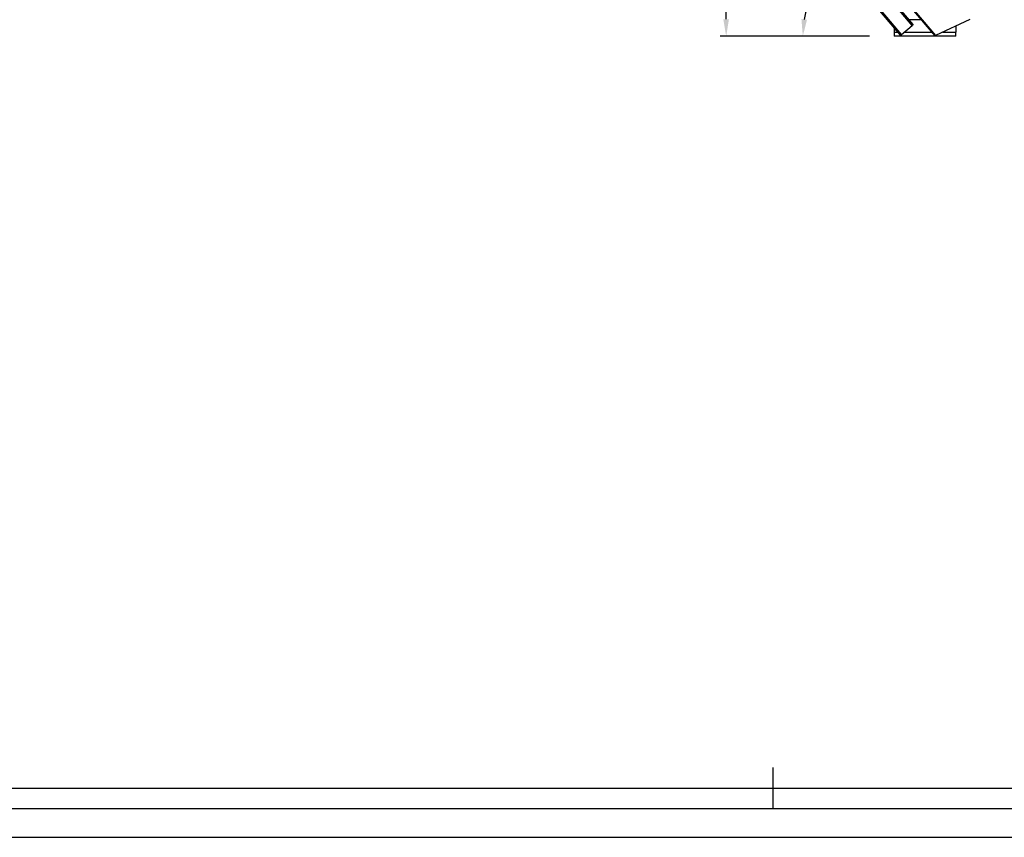
# Model space of a CAD drawing. Extents: x -9304 to -894, y -1549 to 4391.
# Drawn here: x -6930 to -4529, y -1549 to 444 of the extents above; entities that cross this region are included whole.
import ezdxf
from ezdxf.enums import TextEntityAlignment as Align

# ---------------------------------------------------------------- set-up
doc = ezdxf.new("R2010")
doc.units = 0
doc.header["$PDSIZE"] = -1
doc.layers.get('0').update_dxf_attribs({"linetype": 'CONTINUOUS'})
doc.layers.get('Defpoints').update_dxf_attribs({"linetype": 'CONTINUOUS'})
doc.layers.add('Maatvoering', color=1, linetype='CONTINUOUS')
doc.styles.add('Storax', font='Arial.ttf')
doc.dimstyles.new('Storax', dxfattribs={"dimscale": 0, "dimtxt": 2, "dimasz": 2.75, "dimexe": 1, "dimexo": 4, "dimgap": 1, "dimtad": 1, "dimdec": 0, "dimdsep": 46, "dimtxsty": 'Storax', "dimcen": 1, "dimadec": 0, "dimazin": 0, "dimtfac": 0.7, "dimtdec": 0, "dimtofl": 0, "dimtmove": 0, "dimatfit": 3, "dimfxl": 1, "dimtolj": 1, "dimarcsym": 0})

# ---------------------------------------------------------------- blocks, each defined once
blk = doc.blocks.new('*D47')
at = {"layer": 'Defpoints', "color": 0, "transparency": 16777216}
for p in [(-6881.8, 2886.9), (-4981.2, 535.7), (-4797.4, 404.1), (-4781.8, 406.5), (-4647.4, 404.1)]:
    blk.add_point(p, dxfattribs=at)
at = {"layer": 'Maatvoering', "color": 0, "lineweight": -2, "transparency": 16777216}
blk.add_line((-4857.4, 404.1), (-5035.4, 404.1), dxfattribs=at)
blk.add_arc((-4779.8, 404.1), 240.6, 140.0864, 170.1666, dxfattribs=at)
at = {"layer": 'Maatvoering', "color": 0, "transparency": 16777216}
for points in [[(-4969.2, 563.3), (-4959.5, 553.6), (-4935.3, 587.7)], [(-5010, 444.6), (-5023.7, 445.8), (-5020.4, 404.1)]]:
    blk.add_solid(points, dxfattribs=at)
at = {"layer": 'Maatvoering', "color": 0, "transparency": 16777216, "insert": (-5025.6, 518.1), "char_height": 30, "attachment_point": 5, "rotation": 65.1265, "style": 'Storax'}
blk.add_mtext('\\A1;50°', dxfattribs=at)
blk = doc.blocks.new('*D46')
at = {"layer": 'Defpoints', "color": 0, "transparency": 16777216}
for p in [(-5207.2, 592.6), (-4861.2, 592.6), (-4797.4, 404.1)]:
    blk.add_point(p, dxfattribs=at)
at = {"layer": 'Maatvoering', "color": 0, "lineweight": -2, "transparency": 16777216}
for p, q in [((-4921.2, 592.6), (-5222.2, 592.6)), ((-5207.2, 445.3), (-5207.2, 551.3)), ((-4857.4, 404.1), (-5222.2, 404.1))]:
    blk.add_line(p, q, dxfattribs=at)
at = {"layer": 'Maatvoering', "color": 0, "transparency": 16777216}
for points in [[(-5214.1, 551.3), (-5200.4, 551.3), (-5207.2, 592.6)], [(-5214.1, 445.3), (-5200.4, 445.3), (-5207.2, 404.1)]]:
    blk.add_solid(points, dxfattribs=at)
at = {"layer": 'Maatvoering', "color": 0, "transparency": 16777216, "insert": (-5237.6, 498.3), "char_height": 30, "attachment_point": 5, "rotation": 90, "style": 'Storax'}
blk.add_mtext('\\A1;189', dxfattribs=at)
blk = doc.blocks.new('A1_Gorter Group')
at = {"color": 7, "linetype": 'Continuous'}
blk.add_line((-420, 17), (-420, 7), dxfattribs=at)
blk.add_lwpolyline([(-834, 7), (-7, 7), (-7, 587), (-834, 587)], close=True, dxfattribs=at)
blk.add_lwpolyline([(-12, 57), (-12, 582), (-829, 582), (-829, 12), (-82, 12)])
at = {"layer": 'Defpoints'}
blk.add_lwpolyline([(-841, 0), (0, 0), (0, 594), (-841, 594)], close=True, dxfattribs=at)
at = {"style": 'Storax'}
blk.add_attdef('SCALE', (-67.02, 40.51), '', height=3.5, dxfattribs=at)
for tag, p in [('DESIGNATION', (-67.02, 29.5)), ('NMB', (-67.02, 14.5))]:
    blk.add_attdef(tag, text='', height=2.5, dxfattribs=at).set_placement(p, align=Align.MIDDLE_LEFT)

msp = doc.modelspace()

# ---------------------------------------------------------------- linework, layer by layer
at = {"color": 8, "linetype": 'Continuous'}
for p, q in [((-4753.6, 430.4), (-6853.6, 2910.8)), ((-4779.5, 408.4), (-6879.5, 2888.8)), ((-5124.6, 911), (-4696.8, 405.7)), ((-4797.4, 414.1), (-4788.2, 414.1)), ((-4772.8, 414.1), (-4705.3, 414.1)), ((-4679, 414.1), (-4647.4, 414.1))]:
    msp.add_line(p, q, dxfattribs=at)
at = {"color": 7, "linetype": 'Continuous'}
for p, q in [((-4751.3, 432.3), (-6851.3, 2912.7)), ((-4781.8, 406.5), (-6881.8, 2886.9)), ((-4697.8, 405.2), (-5126.1, 911.2)), ((-4730.7, 444.1), (-4761.2, 444.1)), ((-4613.5, 445), (-4696.8, 405.7)), ((-4797.4, 424.9), (-4797.4, 414.1)), ((-4779.5, 408.4), (-4753.6, 430.4)), ((-4647.4, 429), (-4647.4, 414.1)), ((-4647.4, 404.1), (-4797.4, 404.1))]:
    msp.add_line(p, q, dxfattribs=at)
for points in [[(-4753.6, 430.4), (-4753.1, 430.8), (-4752.7, 431.1), (-4752.3, 431.5), (-4751.9, 431.8), (-4751.7, 432), (-4751.4, 432.2), (-4751.3, 432.3), (-4751.3, 432.3)], [(-4797.4, 414.1), (-4797.4, 412.1), (-4797.4, 410.3), (-4797.4, 408.5), (-4797.4, 407), (-4797.4, 405.8), (-4797.4, 404.9), (-4797.4, 404.3), (-4797.4, 404.1)], [(-4781.8, 406.5), (-4781.8, 406.5), (-4781.6, 406.6), (-4781.4, 406.8), (-4781.1, 407.1), (-4780.8, 407.3), (-4780.4, 407.7), (-4780, 408), (-4779.5, 408.4)], [(-4647.4, 404.1), (-4647.4, 404.3), (-4647.4, 404.9), (-4647.4, 405.8), (-4647.4, 407), (-4647.4, 408.5), (-4647.4, 410.3), (-4647.4, 412.1), (-4647.4, 414.1)]]:
    msp.add_lwpolyline(points, dxfattribs=at)
msp.add_arc((-4264.2, -512.8), 1015.3, 115.2254, 115.2838, dxfattribs=at)

# ---------------------------------------------------------------- block references
at = {"xscale": 10, "yscale": 10, "zscale": 10}
msp.add_blockref('A1_Gorter Group', (-893.7, -1548.6), dxfattribs=at)

# ---------------------------------------------------------------- dimensions: what is measured, and where the dimension line sits
at = {"layer": 'Maatvoering'}
dim = msp.add_angular_dim_2l(base=(-4981.2, 535.7), line1=((-4797.4, 404.1), (-4647.4, 404.1)), line2=((-4781.8, 406.5), (-6881.8, 2886.9)), dimstyle='Storax', override={"dimscale": 15}, dxfattribs=at)
dim.commit()
dim.dimension.update_dxf_attribs({"geometry": '*D47', "text_midpoint": (-4998.1, 505.3), "dimtype": 162})
dim = msp.add_linear_dim(base=(-5207.2428, 592.5972), p1=(-4797.4127, 404.0894), p2=(-4861.1838, 592.5972), angle=90, dimstyle='Storax', override={"dimscale": 15}, dxfattribs=at)
dim.commit()
dim.dimension.update_dxf_attribs({"geometry": '*D46', "text_midpoint": (-5207.2428, 498.3433), "dimtype": 160})

doc.saveas('drawing.dxf')
